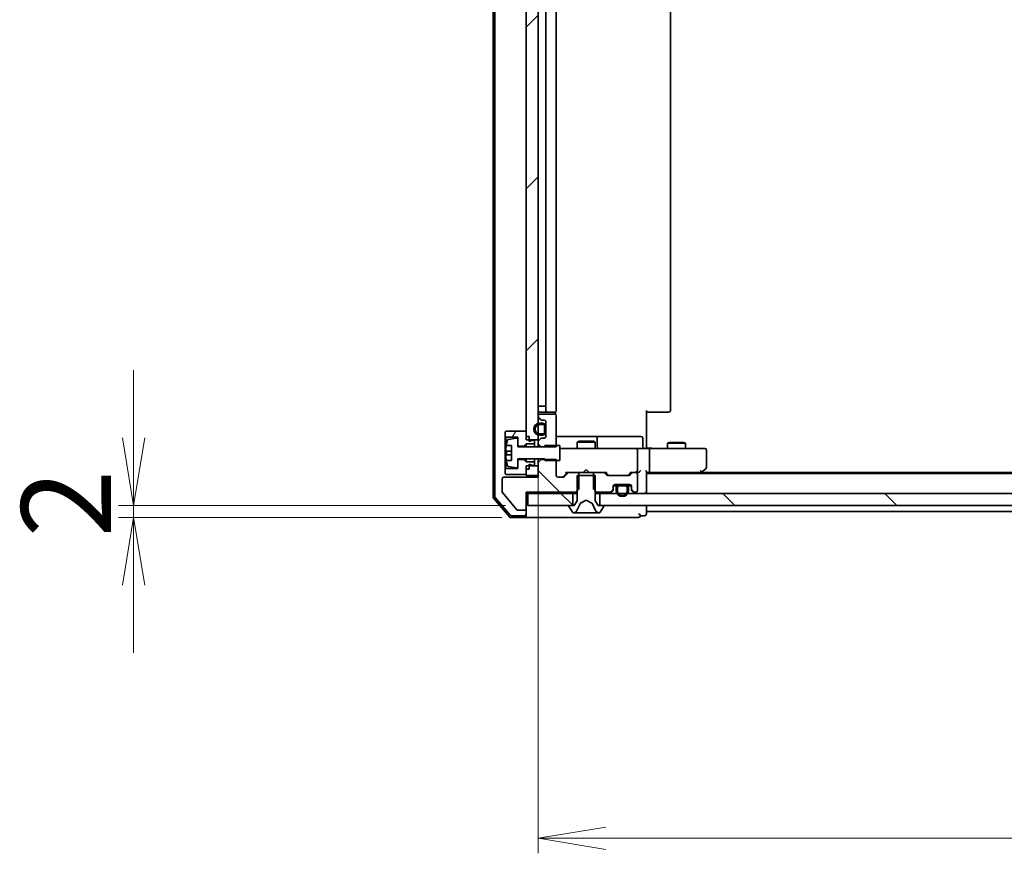
# Model space of a CAD drawing. Units: millimetres. Extents: x 36 to 9871, y 20 to 1706.
# Drawn here: x 2289 to 2453, y 1244 to 1383 of the extents above; entities that cross this region are included whole.
import ezdxf

# ---------------------------------------------------------------- set-up
doc = ezdxf.new("R2010")
doc.units = ezdxf.units.MM
doc.header["$LTSCALE"] = 2.5
doc.layers.get('Defpoints').update_dxf_attribs({"lineweight": 25})
for name, color, linetype, lineweight in [('Dimension (ISO)', 7, 'Continuous', 18), ('Hatch (ISO)', 1, 'Continuous', 18), ('Visible (ISO)', 7, 'Continuous', 35)]:
    doc.layers.add(name, color=color, linetype=linetype, lineweight=lineweight)
doc.styles.add('Note Text (TK)', font='txt')
doc.dimstyles.new('Default - Method 1b (TK)', dxfattribs={"dimscale": 2.5, "dimtxt": 2.5, "dimasz": 2.5, "dimexe": 1, "dimexo": 1.5, "dimgap": 1, "dimtad": 1, "dimdsep": 46, "dimtxsty": 'Note Text (TK)', "dimblk": 'OPEN', "dimcen": 0.09, "dimdle": 5, "dimclrd": 100, "dimclre": 100, "dimclrt": 7, "dimadec": 1, "dimazin": 1, "dimtfac": 1, "dimtmove": 0, "dimatfit": 3, "dimldrblk": 'OPEN', "dimfxl": 1, "dimtolj": 1, "dimlwd": -1, "dimlwe": -1, "dimarcsym": 0})
pattern_1 = [(135.0002, (936.75, -28), (-13.47033, -13.47043), [])]

# ---------------------------------------------------------------- blocks, each defined once
blk = doc.blocks.new('_Open')
at = {"color": 0, "linetype": 'ByBlock', "lineweight": -2}
for p, q in [((-1, 0.167), (0, 0)), ((-1, -0.167), (0, 0)), ((0, 0), (-1, 0))]:
    blk.add_line(p, q, dxfattribs=at)
blk = doc.blocks.new('*D39')
at = {"layer": 'Defpoints', "color": 0}
for p in [(2308.3, 1302.3), (2373.88, 1302.3), (2373.28, 1300.3)]:
    blk.add_point(p, dxfattribs=at)
at = {"layer": 'Dimension (ISO)', "color": 100}
for p, q in [((2308.3, 1313.55), (2308.3, 1324.8)), ((2370.13, 1302.3), (2305.8, 1302.3)), ((2308.3, 1300.3), (2308.3, 1302.3)), ((2369.53, 1300.3), (2305.8, 1300.3)), ((2308.3, 1289.05), (2308.3, 1277.8))]:
    blk.add_line(p, q, dxfattribs=at)
at = {"layer": 'Dimension (ISO)', "color": 100, "xscale": 11.25, "yscale": 11.25, "zscale": 11.25}
for p, rotation in [((2308.3, 1302.3), 270), ((2308.3, 1300.3), 90)]:
    blk.add_blockref('_Open', p, dxfattribs=dict(at, rotation=rotation))
at = {"layer": 'Dimension (ISO)', "color": 7, "insert": (2297.08, 1296.97), "char_height": 6.25, "attachment_point": 4, "rotation": 90, "style": 'Note Text (TK)'}
blk.add_mtext('\\A1;\\fMS PGothic|b0|i0;{\\H14.9400;2}', dxfattribs=at)
blk = doc.blocks.new('*D40')
at = {"layer": 'Defpoints', "color": 0}
for p in [(2375.58, 1313.2), (2661.58, 1313.2), (2661.58, 1246.93)]:
    blk.add_point(p, dxfattribs=at)
at = {"layer": 'Dimension (ISO)', "color": 100}
for p, q in [((2375.58, 1309.45), (2375.58, 1244.43)), ((2661.58, 1309.45), (2661.58, 1244.43)), ((2386.83, 1246.93), (2650.33, 1246.93))]:
    blk.add_line(p, q, dxfattribs=at)
at = {"layer": 'Dimension (ISO)', "color": 100, "xscale": 11.25, "yscale": 11.25, "zscale": 11.25, "rotation": 180}
blk.add_blockref('_Open', (2375.58, 1246.93), dxfattribs=at)
at = {"layer": 'Dimension (ISO)', "color": 100, "xscale": 11.25, "yscale": 11.25, "zscale": 11.25}
blk.add_blockref('_Open', (2661.58, 1246.93), dxfattribs=at)
at = {"layer": 'Dimension (ISO)', "color": 7, "insert": (2503.43, 1258.15), "char_height": 6.25, "attachment_point": 4, "style": 'Note Text (TK)'}
blk.add_mtext('\\A1;\\fMS PGothic|b0|i0;{\\H14.9400;286}', dxfattribs=at)

msp = doc.modelspace()

# ---------------------------------------------------------------- hatches: boundary and pattern name
at = {"layer": 'Hatch (ISO)'}
h = msp.add_hatch(dxfattribs=at)
h.set_pattern_fill('ANSI31', color=256, scale=152.4, style=0)
h.set_pattern_definition([(45, (936.75, -28), (-13.47038, 13.47038), [])])
h.paths.add_polyline_path([(2373.581, 1313.1957), (2375.581, 1313.1957), (2375.581, 1508.8957), (2373.581, 1508.8957)])
h = msp.add_hatch(dxfattribs=at)
h.set_pattern_fill('ANSI31', color=256, scale=152.4, angle=14.999978, style=0)
h.set_pattern_definition([(60, (936.75, -28), (-16.49778, 9.525), [])])
h.paths.add_polyline_path([(2373.181, 1312.1457), (2373.581, 1312.5457), (2374.981, 1312.5457), (2374.981, 1313.1457), (2374.681, 1313.1457), (2374.081, 1312.9457), (2374.081, 1313.7457), (2373.581, 1313.7457), (2373.581, 1314.6457), (2370.181, 1314.6457), (2370.081, 1314.5457), (2370.081, 1313.7457), (2370.181, 1313.6457), (2372.181, 1313.6457), (2372.181, 1312.1457)])
h = msp.add_hatch(dxfattribs=at)
h.set_pattern_fill('ANSI31', color=256, scale=152.4, angle=90.00021, style=0)
h.set_pattern_definition(pattern_1)
edge = h.paths.add_edge_path()
edge.add_ellipse((2373.281, 1301.7957), major_axis=(0.3, 0), ratio=1, start_angle=270, end_angle=360)
edge.add_line((2373.581, 1301.7957), (2373.581, 1304.4957))
edge.add_line((2373.581, 1304.4957), (2381.8515, 1304.4957))
edge.add_line((2381.8515, 1304.4957), (2382.3515, 1304.9957))
edge.add_line((2382.3515, 1304.9957), (2382.3515, 1307.7957))
edge.add_line((2382.3515, 1307.7957), (2380.7553, 1307.7957))
edge.add_ellipse((2380.7553, 1307.4957), major_axis=(-0.3, 0), ratio=1, start_angle=270, end_angle=315)
edge.add_line((2380.5432, 1307.7078), (2379.9189, 1307.0836))
edge.add_ellipse((2379.7068, 1307.2957), major_axis=(-0.2121, -0.2121), ratio=1, start_angle=45, end_angle=90, ccw=False)
edge.add_line((2379.7068, 1306.9957), (2378.881, 1306.9957))
edge.add_ellipse((2378.881, 1307.2957), major_axis=(-0.3, 0), ratio=1, start_angle=0, end_angle=90, ccw=False)
edge.add_line((2378.581, 1307.2957), (2378.581, 1309.9393))
edge.add_line((2378.581, 1309.9393), (2376.081, 1309.9393))
edge.add_line((2376.081, 1309.9393), (2375.581, 1309.4393))
edge.add_line((2375.581, 1309.4393), (2375.581, 1306.9957))
edge.add_line((2375.581, 1306.9957), (2369.881, 1306.9957))
edge.add_ellipse((2369.881, 1306.6957), major_axis=(-0.3, 0), ratio=1, start_angle=270, end_angle=360)
edge.add_line((2369.581, 1306.6957), (2369.581, 1304.5681))
edge.add_ellipse((2369.781, 1304.5681), major_axis=(0, -0.2), ratio=1, start_angle=270, end_angle=309.805571)
edge.add_line((2369.6274, 1304.4401), (2372.0211, 1301.5676))
edge.add_ellipse((2372.1747, 1301.6957), major_axis=(0.128, -0.1536), ratio=1, start_angle=270, end_angle=320.194429)
edge.add_line((2372.1747, 1301.4957), (2373.281, 1301.4957))
h = msp.add_hatch(dxfattribs=at)
h.set_pattern_fill('ANSI31', color=256, scale=152.4, angle=75.000175, style=0)
h.set_pattern_definition([(120.0002, (936.75, -28), (-16.49775, -9.52505), [])])
edge = h.paths.add_edge_path()
edge.add_line((2388.581, 1305.2757), (2388.581, 1304.7757))
edge.add_ellipse((2389.581, 1304.7757), major_axis=(0, -1), ratio=1, start_angle=270, end_angle=450)
edge.add_line((2390.581, 1304.7757), (2390.581, 1305.2757))
edge.add_ellipse((2390.081, 1305.2757), major_axis=(0, 0.5), ratio=1, start_angle=270, end_angle=360)
edge.add_line((2390.081, 1305.7757), (2389.081, 1305.7757))
edge.add_ellipse((2389.081, 1305.2757), major_axis=(-0.5, 0), ratio=1, start_angle=270, end_angle=360)
edge = h.paths.add_edge_path(flags=0)
edge.add_line((2390.381, 1305.2757), (2390.381, 1304.7757))
edge.add_ellipse((2389.581, 1304.7757), major_axis=(0, -0.8), ratio=1, start_angle=270, end_angle=450, ccw=False)
edge.add_line((2388.781, 1304.7757), (2388.781, 1305.2757))
edge.add_ellipse((2389.081, 1305.2757), major_axis=(0, 0.3), ratio=1, start_angle=0, end_angle=90, ccw=False)
edge.add_line((2389.081, 1305.5757), (2390.081, 1305.5757))
edge.add_ellipse((2390.081, 1305.2757), major_axis=(0.3, 0), ratio=1, start_angle=0, end_angle=90, ccw=False)
h = msp.add_hatch(dxfattribs=at)
h.set_pattern_fill('ANSI31', color=256, scale=152.4, angle=90.00021, style=0)
h.set_pattern_definition(pattern_1)
h.paths.add_polyline_path([(2373.881, 1304.2957), (2373.881, 1302.2957), (2381.331, 1302.2957), (2381.331, 1304.2957)])
h = msp.add_hatch(dxfattribs=at)
h.set_pattern_fill('ANSI31', color=256, scale=152.4, angle=90.00021, style=0)
h.set_pattern_definition(pattern_1)
h.paths.add_polyline_path([(2385.831, 1304.2957), (2385.831, 1302.2957), (2651.331, 1302.2957), (2651.331, 1304.2957)])

# ---------------------------------------------------------------- linework, layer by layer
at = {"layer": 'Visible (ISO)'}
for p, q in [((2368.081, 1518.3856), (2368.081, 1303.7058)), ((2368.381, 1518.2754), (2368.381, 1303.8159)), ((2373.581, 1508.8957), (2373.581, 1313.1957)), ((2375.581, 1313.1957), (2375.581, 1508.8957)), ((2376.881, 1503.9957), (2376.881, 1318.0957)), ((2378.581, 1318.0957), (2378.581, 1503.9957)), ((2397.581, 1318.0957), (2397.581, 1503.9957)), ((2376.861, 1503.2957), (2376.861, 1318.7957)), ((2375.581, 1318.7957), (2375.861, 1318.7957)), ((2376.361, 1318.7957), (2375.861, 1318.7957)), ((2376.361, 1318.7957), (2376.861, 1318.7957)), ((2375.581, 1317.1957), (2375.581, 1317.1199)), ((2375.6689, 1316.9078), (2375.9932, 1316.5836)), ((2375.881, 1317.7957), (2377.181, 1317.7957)), ((2378.281, 1317.4957), (2375.881, 1317.4957)), ((2377.181, 1317.7957), (2377.3739, 1317.7957)), ((2377.5153, 1317.7957), (2377.3739, 1317.7957)), ((2377.5153, 1317.7957), (2378.2225, 1317.7957)), ((2378.281, 1317.7957), (2378.2225, 1317.7957)), ((2378.4912, 1317.4098), (2378.4912, 1317.8816)), ((2378.581, 1312.0521), (2378.581, 1317.1957)), ((2393.581, 1318.0957), (2393.581, 1312.2957)), ((2393.9952, 1317.7957), (2393.581, 1317.7957)), ((2393.9952, 1317.7957), (2396.3739, 1317.7957)), ((2396.5153, 1317.7957), (2396.3739, 1317.7957)), ((2396.5153, 1317.7957), (2397.2225, 1317.7957)), ((2397.281, 1317.7957), (2397.2225, 1317.7957)), ((2376.361, 1315.9957), (2375.861, 1315.9957)), ((2375.861, 1315.7957), (2376.361, 1315.7957)), ((2376.361, 1315.7957), (2375.861, 1315.7957)), ((2376.2053, 1316.4957), (2376.581, 1316.4957)), ((2376.661, 1315.4957), (2376.661, 1314.4957)), ((2376.661, 1314.4957), (2376.661, 1315.4957)), ((2376.861, 1314.4957), (2376.861, 1315.4957)), ((2376.881, 1315.4457), (2376.861, 1315.4457)), ((2376.861, 1315.4457), (2376.861, 1314.5457)), ((2376.881, 1316.1957), (2376.881, 1313.7957)), ((2376.881, 1314.5457), (2376.881, 1315.4457)), ((2370.181, 1314.6457), (2370.081, 1314.5457)), ((2370.081, 1314.5457), (2370.081, 1313.7457)), ((2370.081, 1313.7457), (2370.181, 1313.6457)), ((2370.081, 1313.7457), (2370.081, 1308.3457)), ((2373.581, 1314.6457), (2370.181, 1314.6457)), ((2370.181, 1313.6457), (2372.181, 1313.6457)), ((2370.181, 1308.4457), (2370.181, 1313.6457)), ((2371.949, 1313.5081), (2370.6541, 1313.298)), ((2372.181, 1313.6457), (2372.181, 1312.1457)), ((2373.581, 1313.7457), (2373.581, 1314.6457)), ((2374.081, 1313.7457), (2373.581, 1313.7457)), ((2374.081, 1312.9457), (2374.081, 1313.7457)), ((2376.361, 1314.1957), (2375.861, 1314.1957)), ((2375.861, 1314.1957), (2376.361, 1314.1957)), ((2375.861, 1313.9957), (2376.361, 1313.9957)), ((2376.581, 1313.4957), (2376.2053, 1313.4957)), ((2376.861, 1314.5457), (2376.881, 1314.5457)), ((2384.904, 1313.7957), (2378.581, 1313.7957)), ((2385.0756, 1313.7957), (2384.904, 1313.7957)), ((2388.7501, 1313.7957), (2385.0756, 1313.7957)), ((2385.3756, 1312.0957), (2385.3756, 1313.4957)), ((2392.6797, 1313.7957), (2388.7501, 1313.7957)), ((2392.9797, 1312.0957), (2392.9797, 1313.4957)), ((2370.2893, 1312.2957), (2371.131, 1312.2957)), ((2371.131, 1312.2957), (2371.131, 1309.7957)), ((2372.181, 1312.0457), (2372.181, 1313.3106)), ((2372.181, 1312.1457), (2373.181, 1312.1457)), ((2376.681, 1312.0457), (2372.181, 1312.0457)), ((2373.181, 1312.1457), (2373.581, 1312.5457)), ((2373.181, 1312.1457), (2373.181, 1312.0457)), ((2373.581, 1313.1957), (2375.581, 1313.1957)), ((2373.581, 1312.5457), (2374.981, 1312.5457)), ((2373.581, 1312.5457), (2373.581, 1312.0457)), ((2374.681, 1313.1457), (2374.081, 1312.9457)), ((2374.981, 1313.1457), (2374.681, 1313.1457)), ((2374.981, 1312.5457), (2374.981, 1313.1457)), ((2374.981, 1312.5457), (2374.981, 1312.0457)), ((2375.581, 1313.1957), (2375.581, 1312.8714)), ((2375.581, 1312.8714), (2375.581, 1312.5521)), ((2375.581, 1312.5521), (2376.081, 1312.0521)), ((2375.581, 1312.5521), (2375.581, 1312.0457)), ((2375.9932, 1313.4078), (2375.6689, 1313.0836)), ((2376.081, 1312.0521), (2378.581, 1312.0521)), ((2376.081, 1312.0457), (2376.081, 1312.0521)), ((2379.181, 1312.2957), (2376.681, 1312.2957)), ((2376.681, 1312.2957), (2376.681, 1312.0457)), ((2379.181, 1309.7957), (2379.181, 1312.2957)), ((2382.3878, 1312.999), (2382.081, 1312.8457)), ((2385.081, 1312.8457), (2382.081, 1312.8457)), ((2382.081, 1311.7957), (2382.081, 1312.8457)), ((2382.3878, 1312.999), (2384.7743, 1312.999)), ((2384.7743, 1312.999), (2385.081, 1312.8457)), ((2385.081, 1311.7957), (2385.081, 1312.8457)), ((2393.581, 1312.0207), (2393.581, 1312.2957)), ((2393.581, 1312.0207), (2393.581, 1311.8034)), ((2397.3878, 1312.799), (2397.081, 1312.6457)), ((2400.081, 1312.6457), (2397.081, 1312.6457)), ((2397.081, 1311.7957), (2397.081, 1312.6457)), ((2397.3878, 1312.799), (2399.7743, 1312.799)), ((2399.7743, 1312.799), (2400.081, 1312.6457)), ((2400.081, 1311.7957), (2400.081, 1312.6457)), ((2371.131, 1311.3582), (2370.2306, 1311.3582)), ((2370.2306, 1310.7332), (2371.131, 1310.7332)), ((2379.7664, 1311.7957), (2379.181, 1311.7957)), ((2390.9628, 1311.7957), (2379.7664, 1311.7957)), ((2391.781, 1311.7957), (2390.9628, 1311.7957)), ((2391.781, 1311.7957), (2393.9568, 1311.7957)), ((2392.081, 1308.0957), (2392.081, 1311.4957)), ((2402.5176, 1311.7957), (2393.9568, 1311.7957)), ((2394.081, 1311.4957), (2394.081, 1308.0957)), ((2403.281, 1311.7957), (2402.5176, 1311.7957)), ((2403.581, 1308.6457), (2403.581, 1311.4957)), ((2371.131, 1309.7957), (2370.2893, 1309.7957)), ((2370.6541, 1308.7933), (2371.949, 1308.5833)), ((2372.181, 1308.7807), (2372.181, 1310.0457)), ((2372.181, 1310.0457), (2376.681, 1310.0457)), ((2373.181, 1309.9457), (2372.181, 1309.9457)), ((2372.181, 1309.9457), (2372.181, 1308.4457)), ((2373.181, 1310.0457), (2373.181, 1309.9457)), ((2373.581, 1309.5457), (2373.181, 1309.9457)), ((2373.581, 1310.0457), (2373.581, 1309.5457)), ((2374.981, 1309.5457), (2373.581, 1309.5457)), ((2375.581, 1308.8957), (2373.581, 1308.8957)), ((2373.581, 1308.8957), (2373.581, 1307.2957)), ((2374.081, 1308.3457), (2374.081, 1309.1457)), ((2374.081, 1309.1457), (2374.681, 1308.9457)), ((2374.681, 1308.9457), (2374.981, 1308.9457)), ((2374.981, 1310.0457), (2374.981, 1309.5457)), ((2374.981, 1308.9457), (2374.981, 1309.5457)), ((2375.581, 1310.0457), (2375.581, 1309.4393)), ((2376.081, 1309.9393), (2375.581, 1309.4393)), ((2375.581, 1309.4393), (2375.581, 1306.9957)), ((2375.581, 1307.2957), (2375.581, 1308.8957)), ((2376.081, 1309.9393), (2376.081, 1310.0457)), ((2378.581, 1309.9393), (2376.081, 1309.9393)), ((2376.681, 1310.0457), (2376.681, 1309.7957)), ((2376.681, 1309.7957), (2379.181, 1309.7957)), ((2378.581, 1307.2957), (2378.581, 1309.9393)), ((2375.581, 1306.9957), (2369.881, 1306.9957)), ((2370.181, 1308.4457), (2370.081, 1308.3457)), ((2370.081, 1308.3457), (2370.081, 1307.5457)), ((2370.081, 1307.5457), (2370.181, 1307.4457)), ((2372.181, 1308.4457), (2370.181, 1308.4457)), ((2370.181, 1307.4457), (2373.581, 1307.4457)), ((2373.581, 1307.4457), (2373.581, 1308.3457)), ((2374.081, 1308.3457), (2373.581, 1308.3457)), ((2373.581, 1307.2957), (2375.581, 1307.2957)), ((2379.7068, 1306.9957), (2378.881, 1306.9957)), ((2379.7189, 1307.0836), (2380.431, 1307.7957)), ((2380.5432, 1307.7078), (2379.9189, 1307.0836)), ((2380.2549, 1307.7957), (2380.7553, 1307.7957)), ((2382.3515, 1307.7957), (2380.7553, 1307.7957)), ((2385.081, 1307.2957), (2382.081, 1307.2957)), ((2382.081, 1307.2957), (2382.081, 1303.0957)), ((2382.3515, 1304.9957), (2382.3515, 1307.7957)), ((2382.3515, 1307.7957), (2384.8105, 1307.7957)), ((2383.081, 1307.7957), (2383.141, 1307.8557)), ((2383.581, 1308.2957), (2383.141, 1307.8557)), ((2383.581, 1308.2957), (2384.021, 1307.8557)), ((2384.021, 1307.8557), (2384.081, 1307.7957)), ((2386.4068, 1307.7957), (2384.8105, 1307.7957)), ((2384.8105, 1307.7957), (2384.8105, 1304.9957)), ((2385.081, 1303.0957), (2385.081, 1307.2957)), ((2386.4068, 1307.7957), (2386.9071, 1307.7957)), ((2386.9432, 1307.3836), (2386.6189, 1307.7078)), ((2386.731, 1307.7957), (2387.1431, 1307.3836)), ((2390.6568, 1307.2957), (2387.1553, 1307.2957)), ((2391.081, 1307.7957), (2390.6689, 1307.3836)), ((2391.1932, 1307.7078), (2390.8689, 1307.3836)), ((2390.9049, 1307.7957), (2391.4053, 1307.7957)), ((2391.781, 1307.7957), (2391.4053, 1307.7957)), ((2391.781, 1307.7957), (2392.1568, 1307.7957)), ((2392.081, 1304.7957), (2392.081, 1307.4957)), ((2393.581, 1304.5957), (2393.581, 1307.8836)), ((2393.581, 1307.7957), (2393.9568, 1307.7957)), ((2643.581, 1307.5957), (2393.581, 1307.5957)), ((2393.9568, 1307.7957), (2402.5477, 1307.7957)), ((2402.381, 1307.5957), (2402.7277, 1307.8557)), ((2402.5176, 1308.0957), (2402.6732, 1307.9401)), ((2634.5144, 1307.7957), (2402.6477, 1307.7957)), ((2402.7277, 1307.8557), (2403.461, 1308.4057)), ((2369.581, 1306.6957), (2369.581, 1304.5681)), ((2388.081, 1305.1199), (2388.081, 1305.4957)), ((2388.0919, 1305.5757), (2388.681, 1305.5757)), ((2388.6968, 1305.5957), (2388.0982, 1305.5957)), ((2388.381, 1305.7957), (2390.781, 1305.7957)), ((2388.581, 1305.2757), (2388.581, 1304.7757)), ((2388.781, 1304.7757), (2388.781, 1305.2757)), ((2388.781, 1305.2757), (2388.781, 1304.7757)), ((2390.081, 1305.7757), (2389.081, 1305.7757)), ((2389.081, 1305.5757), (2390.081, 1305.5757)), ((2390.081, 1305.5757), (2389.081, 1305.5757)), ((2390.031, 1305.7957), (2389.131, 1305.7957)), ((2389.131, 1305.7957), (2389.131, 1305.7757)), ((2389.131, 1305.7757), (2390.031, 1305.7757)), ((2390.031, 1305.7757), (2390.031, 1305.7957)), ((2390.381, 1305.2757), (2390.381, 1304.7757)), ((2390.381, 1304.7757), (2390.381, 1305.2757)), ((2391.0639, 1305.5957), (2390.4652, 1305.5957)), ((2390.481, 1305.5757), (2391.0702, 1305.5757)), ((2390.581, 1304.7757), (2390.581, 1305.2757)), ((2391.081, 1305.4957), (2391.081, 1305.1199)), ((2368.4523, 1303.6218), (2370.9301, 1300.7016)), ((2369.6274, 1304.4401), (2372.0211, 1301.5676)), ((2373.581, 1301.7957), (2373.581, 1304.4957)), ((2373.581, 1304.4957), (2381.8515, 1304.4957)), ((2373.581, 1304.2957), (2373.881, 1304.2957)), ((2373.881, 1304.2957), (2373.881, 1302.2957)), ((2381.331, 1304.2957), (2373.881, 1304.2957)), ((2381.331, 1302.2957), (2381.331, 1304.2957)), ((2381.331, 1304.2957), (2382.081, 1304.2957)), ((2381.8515, 1304.4957), (2382.3515, 1304.9957)), ((2381.8515, 1304.4957), (2382.081, 1304.4957)), ((2384.8105, 1304.9957), (2385.3105, 1304.4957)), ((2385.081, 1304.4957), (2385.3105, 1304.4957)), ((2385.081, 1304.2957), (2385.831, 1304.2957)), ((2385.3105, 1304.4957), (2387.4568, 1304.4957)), ((2385.831, 1304.2957), (2385.831, 1302.2957)), ((2651.331, 1304.2957), (2385.831, 1304.2957)), ((2387.6689, 1304.5836), (2387.9932, 1304.9078)), ((2387.6689, 1304.3836), (2387.9932, 1304.7078)), ((2388.081, 1304.9199), (2388.081, 1305.1199)), ((2391.081, 1305.1199), (2391.081, 1304.9199)), ((2391.1689, 1304.9078), (2391.4932, 1304.5836)), ((2391.1689, 1304.7078), (2391.4932, 1304.3836)), ((2391.7053, 1304.4957), (2391.781, 1304.4957)), ((2393.581, 1304.2957), (2393.581, 1304.5957)), ((2368.1523, 1303.5117), (2370.7912, 1300.4016)), ((2373.881, 1302.2957), (2381.331, 1302.2957)), ((2380.681, 1302.1957), (2380.681, 1302.155)), ((2380.7133, 1302.046), (2381.2719, 1301.1867)), ((2381.581, 1302.2957), (2380.781, 1302.2957)), ((2382.081, 1303.0957), (2381.581, 1302.2957)), ((2381.9689, 1301.3734), (2382.6122, 1302.67)), ((2382.6335, 1302.6919), (2383.581, 1303.1957)), ((2383.581, 1303.1957), (2384.5285, 1302.6919)), ((2384.5498, 1302.67), (2385.1932, 1301.3734)), ((2385.581, 1302.2957), (2385.081, 1303.0957)), ((2386.381, 1302.2957), (2385.581, 1302.2957)), ((2385.831, 1302.2957), (2651.331, 1302.2957)), ((2385.8902, 1301.1867), (2386.4487, 1302.046)), ((2386.481, 1302.155), (2386.481, 1302.1957)), ((2393.581, 1301.5957), (2393.581, 1302.2957)), ((2371.1588, 1300.5957), (2373.281, 1300.5957)), ((2372.1747, 1301.4957), (2373.281, 1301.4957)), ((2373.581, 1300.8957), (2373.581, 1301.7957)), ((2373.581, 1300.8957), (2373.581, 1300.5957)), ((2381.4396, 1301.0957), (2381.521, 1301.0957)), ((2381.521, 1301.0957), (2381.5583, 1301.0957)), ((2381.5583, 1301.0957), (2382.3378, 1301.0957)), ((2383.177, 1301.0957), (2382.3378, 1301.0957)), ((2383.177, 1301.0957), (2383.1906, 1301.0957)), ((2383.1906, 1301.0957), (2383.9715, 1301.0957)), ((2383.9715, 1301.0957), (2383.9851, 1301.0957)), ((2384.8242, 1301.0957), (2383.9851, 1301.0957)), ((2384.8242, 1301.0957), (2385.6038, 1301.0957)), ((2385.6038, 1301.0957), (2385.6411, 1301.0957)), ((2385.6411, 1301.0957), (2385.7225, 1301.0957)), ((2392.581, 1300.5957), (2393.281, 1300.5957)), ((2393.581, 1301.2957), (2393.581, 1301.5957)), ((2393.581, 1301.2957), (2643.581, 1301.2957)), ((2393.581, 1300.8957), (2393.581, 1301.2957)), ((2371.0199, 1300.2957), (2373.281, 1300.2957)), ((2373.281, 1300.2957), (2388.581, 1300.2957)), ((2388.581, 1300.2957), (2392.281, 1300.2957))]:
    msp.add_line(p, q, dxfattribs=at)
for centre, radius, start, end in [((2375.881, 1318.0957), 0.3, 180, 270), ((2375.881, 1317.1957), 0.3, 90, 180), ((2375.881, 1317.1199), 0.3, 180, 225), ((2377.181, 1318.0957), 0.3, 180, 270), ((2378.281, 1318.0957), 0.3, 270, 0), ((2378.281, 1317.1957), 0.3, 0, 90), ((2397.281, 1318.0957), 0.3, 270, 0), ((2375.861, 1314.9957), 1, 90, 270), ((2375.861, 1314.9957), 0.8, 90, 270), ((2375.861, 1314.9957), 0.8, 90, 270), ((2376.2053, 1316.7957), 0.3, 225, 270), ((2376.361, 1315.4957), 0.5, 0, 90), ((2376.361, 1315.4957), 0.3, 0, 90), ((2376.361, 1315.4957), 0.3, 0, 90), ((2376.581, 1316.1957), 0.3, 0, 90), ((2371.981, 1313.3106), 0.2, 0, 99.212951), ((2376.2053, 1313.1957), 0.3, 90, 135), ((2376.361, 1314.4957), 0.3, 270, 0), ((2376.361, 1314.4957), 0.5, 270, 0), ((2376.361, 1314.4957), 0.3, 270, 0), ((2376.581, 1313.7957), 0.3, 270, 0), ((2385.0756, 1313.4957), 0.3, 0, 90), ((2392.6797, 1313.4957), 0.3, 0, 90), ((2377.4535, 1311.0457), 7.2658, 170.093592, 173.777789), ((2377.4535, 1311.0457), 7.2725, 163.109068, 170.102834), ((2370.6861, 1313.1006), 0.2, 99.212951, 163.109068), ((2375.881, 1312.8714), 0.3, 135, 180), ((2385.6756, 1312.0957), 0.3, 180, 270), ((2393.2797, 1312.0957), 0.3, 180, 270), ((2377.4535, 1311.0457), 7.2658, 186.222211, 189.906408), ((2377.4535, 1311.0457), 7.1643, 177.500008, 182.499992), ((2391.781, 1311.4957), 0.3, 0, 90), ((2403.281, 1311.4957), 0.3, 0, 90), ((2377.4535, 1311.0457), 7.2725, 189.897166, 196.890932), ((2370.6861, 1308.9908), 0.2, 196.890932, 260.787049), ((2371.981, 1308.7807), 0.2, 260.787049, 0), ((2403.281, 1308.6457), 0.3, 306.869898, 0), ((2369.881, 1306.6957), 0.3, 90, 180), ((2378.881, 1307.2957), 0.3, 180, 270), ((2379.7068, 1307.2957), 0.3, 270, 315), ((2380.7553, 1307.4957), 0.3, 90, 135), ((2386.4068, 1307.4957), 0.3, 45, 90), ((2387.1553, 1307.5957), 0.3, 225, 270), ((2390.6568, 1307.5957), 0.3, 270, 315), ((2391.4053, 1307.4957), 0.3, 90, 135), ((2391.781, 1308.0957), 0.3, 270, 293.437996), ((2391.781, 1307.4957), 0.3, 0, 90), ((2391.781, 1308.0957), 0.3, 328.755545, 0), ((2402.5477, 1308.0957), 0.3, 270, 293.437984), ((2402.5477, 1308.0957), 0.3, 293.437984, 306.869898), ((2388.381, 1305.4957), 0.3, 90, 180), ((2389.081, 1305.2757), 0.5, 90, 180), ((2389.081, 1305.2757), 0.3, 90, 180), ((2389.081, 1305.2757), 0.3, 90, 180), ((2390.081, 1305.2757), 0.5, 0, 90), ((2390.081, 1305.2757), 0.3, 0, 90), ((2390.081, 1305.2757), 0.3, 0, 90), ((2390.781, 1305.4957), 0.3, 0, 90), ((2368.381, 1303.7058), 0.3, 180, 220.3141), ((2368.681, 1303.8159), 0.3, 180, 220.3141), ((2369.781, 1304.5681), 0.2, 180, 219.805571), ((2387.4568, 1304.7957), 0.3, 270, 315), ((2387.4568, 1304.5957), 0.3, 270, 315), ((2387.781, 1305.1199), 0.3, 315, 0), ((2387.781, 1304.9199), 0.3, 315, 0), ((2389.581, 1304.7757), 1, 180, 0), ((2389.581, 1304.7757), 0.8, 180, 0), ((2389.581, 1304.7757), 0.8, 180, 0), ((2391.381, 1305.1199), 0.3, 180, 225), ((2391.381, 1304.9199), 0.3, 180, 225), ((2391.7053, 1304.7957), 0.3, 225, 270), ((2391.7053, 1304.5957), 0.3, 225, 270), ((2391.781, 1304.7957), 0.3, 270, 0), ((2393.281, 1304.5957), 0.3, 270, 0), ((2380.781, 1302.1957), 0.1, 90, 180), ((2380.881, 1302.155), 0.2, 180, 213.023868), ((2382.657, 1302.6478), 0.05, 118, 153.608297), ((2384.505, 1302.6478), 0.05, 26.391703, 62), ((2386.381, 1302.1957), 0.1, 0, 90), ((2386.281, 1302.155), 0.2, 326.976132, 0), ((2371.0199, 1300.5957), 0.3, 220.3141, 270), ((2371.1588, 1300.8957), 0.3, 220.3141, 270), ((2372.1747, 1301.6957), 0.2, 219.805571, 270), ((2373.281, 1301.7957), 0.3, 270, 0), ((2373.281, 1300.8957), 0.3, 270, 0), ((2373.281, 1300.5957), 0.3, 270, 0), ((2381.4396, 1301.2957), 0.2, 213.023868, 270), ((2381.521, 1301.5957), 0.5, 270, 333.608297), ((2385.6411, 1301.5957), 0.5, 206.391703, 270), ((2385.7225, 1301.2957), 0.2, 270, 326.976132), ((2392.281, 1300.5957), 0.3, 0, 90), ((2392.281, 1300.5957), 0.3, 270, 0), ((2393.281, 1300.8957), 0.3, 270, 0)]:
    msp.add_arc(centre, radius, start, end, dxfattribs=at)
for centre, major_axis, ratio, start_param, end_param in [((2393.9568, 1311.4957), (0, 0.3), 0.41421356, 4.71238898, 6.28318531), ((2379.5067, 1307.2957), (0.3, 0), 0.99985076, 4.71238898, 5.49786177), ((2380.1518, 1308.0957), (-0.1246, 0.2958), 0.40041045, 2.33106693, 2.97456804), ((2387.0103, 1308.0957), (0.1246, 0.2958), 0.40041045, 3.30861727, 3.95211838), ((2387.3553, 1307.5957), (-0.3, 0), 0.99985076, 0.78532354, 1.57079633), ((2390.4567, 1307.5957), (0.3, 0), 0.99985076, 4.71238898, 5.49786177), ((2390.8018, 1308.0957), (-0.1246, 0.2958), 0.40041045, 2.33106693, 2.97456804), ((2391.7488, 1308.0957), (0.6487, -0.2044), 0.33843751, 4.81863915, 5.05307036), ((2391.781, 1308.0731), (0.2515, -0.483), 0.33843751, 1.12161563, 1.39634246), ((2392.1568, 1308.0957), (0.4243, 0), 0.70710678, 4.71238898, 5.49778714), ((2392.4568, 1308.0957), (-0.2772, -0.2772), 0.41421356, 1.17809725, 1.96349541), ((2393.281, 1308.0957), (0.2772, -0.2772), 0.41421356, 0.39269908, 1.17809725), ((2393.9568, 1308.0957), (0, 0.3), 0.41421356, 3.14159265, 4.71238898), ((2402.5176, 1308.0731), (-0.2411, -0.4823), 0.37002441, 1.47901306, 1.75373989)]:
    msp.add_ellipse(centre, major_axis=major_axis, ratio=ratio, start_param=start_param, end_param=end_param, dxfattribs=at)
for points, knots in [([(2370.2306, 1311.3582), (2370.2241, 1311.3582), (2370.2184, 1311.37), (2370.211, 1311.4185), (2370.2091, 1311.455), (2370.2091, 1311.5396), (2370.211, 1311.5931), (2370.2184, 1311.7102), (2370.2241, 1311.7737), (2370.2306, 1311.8332)], [0, 0, 0, 0, 0.0179369429, 0.0179369429, 0.0358738858, 0.0358738858, 0.0538108287, 0.0538108287, 0.0717477716, 0.0717477716, 0.0717477716, 0.0717477716]), ([(2394.7436, 1311.7957), (2394.6742, 1311.7957), (2394.6024, 1311.7982), (2394.454, 1311.8051), (2394.3774, 1311.8096), (2394.2204, 1311.8169), (2394.14, 1311.8197), (2393.9781, 1311.8217), (2393.8967, 1311.8207), (2393.7364, 1311.8157), (2393.6576, 1311.8117), (2393.581, 1311.8077)], [0, 0, 0, 0, 0.022954349, 0.022954349, 0.045908698, 0.045908698, 0.068863048, 0.068863048, 0.091817397, 0.091817397, 0.114771746, 0.114771746, 0.114771746, 0.114771746]), ([(2370.2306, 1310.2582), (2370.2241, 1310.3176), (2370.2184, 1310.3812), (2370.211, 1310.4983), (2370.2091, 1310.5518), (2370.2091, 1310.6363), (2370.211, 1310.6729), (2370.2184, 1310.7213), (2370.2241, 1310.7332), (2370.2306, 1310.7332)], [0, 0, 0, 0, 0.0179369429, 0.0179369429, 0.0358738858, 0.0358738858, 0.0538108287, 0.0538108287, 0.0717477716, 0.0717477716, 0.0717477716, 0.0717477716]), ([(2391.9004, 1307.8204), (2391.9066, 1307.8232), (2391.9127, 1307.826), (2391.9452, 1307.8428), (2391.9744, 1307.8643), (2392.0105, 1307.9013), (2392.0259, 1307.9208), (2392.0375, 1307.9401)], [0.250886766, 0.250886766, 0.250886766, 0.250886766, 0.2528779694, 0.2528779694, 0.2619584182, 0.2619584182, 0.268388032, 0.268388032, 0.268388032, 0.268388032]), ([(2402.667, 1307.8204), (2402.668, 1307.8228), (2402.6689, 1307.8254), (2402.6741, 1307.8426), (2402.6767, 1307.862), (2402.6771, 1307.8992), (2402.6758, 1307.92), (2402.6732, 1307.9401)], [0.3810312192, 0.3810312192, 0.3810312192, 0.3810312192, 0.382741903, 0.382741903, 0.3917616542, 0.3917616542, 0.3985536381, 0.3985536381, 0.3985536381, 0.3985536381])]:
    msp.add_open_spline(points, degree=3, knots=knots, dxfattribs=at)

# ---------------------------------------------------------------- dimensions: what is measured, and where the dimension line sits
at = {"layer": 'Dimension (ISO)', "color": 100}
dim = msp.add_linear_dim(base=(2308.2985, 1302.2957), p1=(2373.281, 1300.2957), p2=(2373.881, 1302.2957), angle=90, text='\\fMS PGothic|b0|i0;{\\H14.9400;<>}', dimstyle='Default - Method 1b (TK)', override={"dimasz": 4.5, "dimgap": 1.5, "dimdec": 1, "dimtol": 0, "dimlim": 0, "dimtp": 0, "dimtm": 0, "dimtdec": 1, "dimtofl": 1, "dimatfit": 1}, dxfattribs=at)
dim.commit()
dim.dimension.update_dxf_attribs({"geometry": '*D39', "text_midpoint": (2308.2985, 1301.2957), "dimtype": 160})
dim = msp.add_linear_dim(base=(2661.581, 1246.9321), p1=(2375.581, 1313.1957), p2=(2661.581, 1313.1957), text='\\fMS PGothic|b0|i0;{\\H14.9400;<>}', dimstyle='Default - Method 1b (TK)', override={"dimasz": 4.5, "dimgap": 1.5, "dimdec": 0, "dimtol": 0, "dimlim": 0, "dimtp": 0, "dimtm": 0, "dimtdec": 0, "dimtofl": 0, "dimatfit": 1}, dxfattribs=at)
dim.commit()
dim.dimension.update_dxf_attribs({"geometry": '*D40', "text_midpoint": (2518.581, 1246.9321), "dimtype": 160})

doc.saveas('drawing.dxf')
